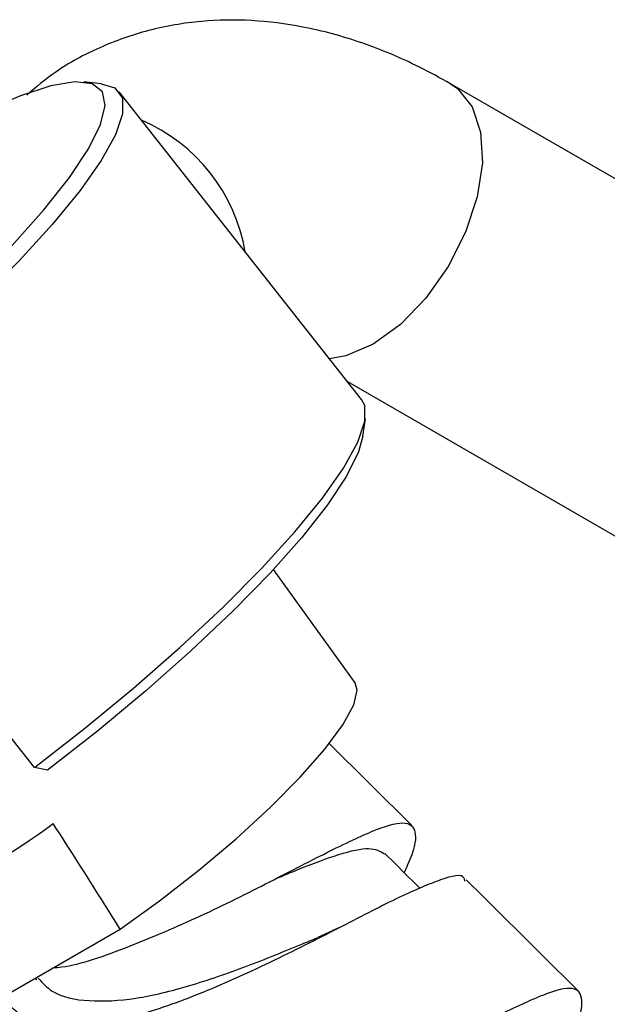
# Model space of a CAD drawing. Units: millimetres. Extents: x 5 to 995, y 5 to 995.
# Drawn here: x 859 to 871, y 197 to 217 of the extents above; entities that cross this region are included whole.
import ezdxf

# ---------------------------------------------------------------- set-up
doc = ezdxf.new("R2010")
doc.units = ezdxf.units.MM

msp = doc.modelspace()

# ---------------------------------------------------------------- linework, layer by layer
at = {"color": 7, "linetype": 'Continuous', "lineweight": 25}
for p, q in [((860.839, 215.312), (860.502, 215.345)), ((874.686, 211.228), (867.615, 215.31)), ((865.891, 209.187), (861.19, 215.153)), ((865.616, 209.536), (871.687, 206.031)), ((865.917, 208.473), (865.964, 208.809)), ((859.545, 202.048), (854.844, 208.014)), ((865.764, 203.693), (864.18, 205.889)), ((866.872, 200.914), (865.249, 202.525)), ((859.802, 201.998), (859.545, 202.048)), ((859.001, 197.637), (861.209, 198.912)), ((859.559, 197.959), (859.589, 197.93))]:
    msp.add_line(p, q, dxfattribs=at)
at = {"color": 7, "linetype": 'Continuous', "lineweight": 25, "flags": 128}
for points in [[(854.798, 208.349), (855.762, 209.104), (856.695, 209.881), (857.577, 210.662), (858.388, 211.431), (859.11, 212.17), (859.728, 212.863), (860.227, 213.494), (860.597, 214.051), (860.83, 214.52), (860.92, 214.891), (860.865, 215.156), (860.668, 215.31), (860.331, 215.348), (859.862, 215.271), (859.273, 215.079), (858.575, 214.777), (857.984, 214.479)], [(860.839, 215.312), (861.103, 215.231), (861.251, 215.034), (861.256, 214.73), (861.119, 214.323), (860.842, 213.822), (860.432, 213.238), (859.896, 212.584), (859.248, 211.873), (858.499, 211.12), (857.666, 210.341), (856.766, 209.553), (855.819, 208.772), (854.844, 208.014)], [(859.545, 202.048), (860.52, 202.806), (861.467, 203.587), (862.367, 204.376), (863.2, 205.154), (863.949, 205.907), (864.598, 206.618), (865.133, 207.273), (865.543, 207.856), (865.82, 208.357), (865.957, 208.764), (865.952, 209.069), (865.891, 209.187)], [(865.917, 208.473), (865.834, 208.169), (865.601, 207.7), (865.231, 207.143), (864.732, 206.512), (864.115, 205.819), (863.392, 205.08), (862.581, 204.312), (861.7, 203.53), (860.766, 202.753), (859.802, 201.998)], [(861.209, 198.912), (861.973, 199.461), (862.732, 200.054), (863.457, 200.666), (864.122, 201.276), (864.702, 201.862), (865.176, 202.401), (865.525, 202.873), (865.738, 203.261), (865.806, 203.551), (865.764, 203.693)]]:
    msp.add_lwpolyline(points, dxfattribs=at)
at = {"color": 8, "linetype": 'Continuous', "lineweight": 25, "flags": 128}
for points in [[(867.616, 215.309), (867.75, 215.216), (868.035, 214.863), (868.199, 214.373), (868.233, 213.78), (868.133, 213.119), (867.907, 212.433), (867.568, 211.764), (867.137, 211.155), (866.643, 210.643), (866.116, 210.262)], [(866.116, 210.262), (865.588, 210.034), (865.269, 209.977)]]:
    msp.add_lwpolyline(points, dxfattribs=at)
at = {"color": 8, "linetype": 'Continuous', "lineweight": 25}
msp.add_arc((860.279, 211.475), 3.405, 9.7121, 66.7651, dxfattribs=at)
at = {"color": 7, "linetype": 'Continuous', "lineweight": 25}
msp.add_arc((851.993, 211.624), 13.28, 293.4018, 306.5928, dxfattribs=at)
for points, knots in [([(867.615, 215.31), (867.415, 215.42), (866.852, 215.731), (865.9, 216.128), (864.807, 216.427), (863.764, 216.558), (862.757, 216.543), (861.763, 216.374), (860.811, 216.035), (860.012, 215.608), (859.58, 215.245), (859.397, 215.091)], [0, 0, 0, 0, 0.0737157, 0.2075522, 0.3407894, 0.4560782, 0.5675283, 0.6879842, 0.8042067, 0.9171437, 1, 1, 1, 1]), ([(861.209, 198.912), (861.094, 199.096), (860.667, 199.782), (860.229, 200.463), (859.91, 200.961)], [0, 0, 0, 0, 0.269129, 1, 1, 1, 1]), ([(859.913, 198.164), (859.966, 198.168), (860.382, 198.203), (861.379, 198.566), (862.771, 199.154), (864.14, 199.844), (865.329, 200.461), (866.238, 200.89), (866.805, 201.034), (866.977, 200.791), (866.91, 200.427), (866.739, 200.06), (866.716, 200.01)], [0, 0, 0, 0, 0.017537, 0.137944, 0.258349, 0.378751, 0.49915, 0.619549, 0.739941, 0.860349, 0.980797, 1, 1, 1, 1]), ([(864.226, 199.891), (864.371, 199.952), (864.848, 200.15), (865.478, 200.382), (866.072, 200.526), (866.25, 200.423), (866.336, 200.373)], [0, 0, 0, 0, 0.129715, 0.425712, 0.721729, 1, 1, 1, 1]), ([(867.028, 199.7), (866.975, 199.752), (866.747, 199.979), (866.518, 200.206), (866.343, 200.38)], [0, 0, 0, 0, 0.232975, 1, 1, 1, 1]), ([(867.896, 199.844), (867.892, 199.865), (867.865, 200.001), (867.462, 199.898), (866.668, 199.566), (865.54, 198.981), (864.214, 198.304), (862.803, 197.659), (861.439, 197.175), (860.261, 196.971), (859.365, 197.075), (859.063, 197.44), (858.921, 197.611)], [0, 0, 0, 0, 0.019203, 0.129642, 0.240057, 0.350444, 0.46084, 0.571231, 0.681632, 0.792029, 0.902433, 1, 1, 1, 1]), ([(870.104, 197.705), (869.548, 198.256), (868.821, 198.978), (868.094, 199.7), (867.922, 199.871)], [0, 0, 0, 0, 0.7637883, 1, 1, 1, 1]), ([(865.621, 199.024), (865.519, 198.973), (865.317, 198.871), (865.128, 198.789), (865.034, 198.748)], [0, 0, 0, 0, 0.504184, 1, 1, 1, 1]), ([(859.619, 197.961), (859.702, 197.87), (859.933, 197.619), (860.582, 197.494), (861.489, 197.539), (862.55, 197.799), (863.655, 198.181), (864.514, 198.532), (864.932, 198.705), (865.03, 198.745)], [0, 0, 0, 0, 0.0971416, 0.2672412, 0.4373527, 0.6074774, 0.777614, 0.9477639, 1, 1, 1, 1]), ([(869.951, 196.798), (869.959, 196.813), (870.119, 197.153), (870.204, 197.521), (870.085, 197.817), (869.566, 197.717), (868.7, 197.324), (867.542, 196.723), (866.193, 196.041), (864.782, 195.413), (863.433, 194.959), (862.3, 194.811), (861.556, 194.911), (861.341, 195.198), (861.278, 195.282)], [0, 0, 0, 0, 0.004478, 0.10003, 0.195589, 0.291146, 0.386707, 0.482269, 0.577849, 0.673415, 0.768961, 0.864516, 0.960071, 1, 1, 1, 1])]:
    msp.add_open_spline(points, degree=3, knots=knots, dxfattribs=at)

doc.saveas('drawing.dxf')
